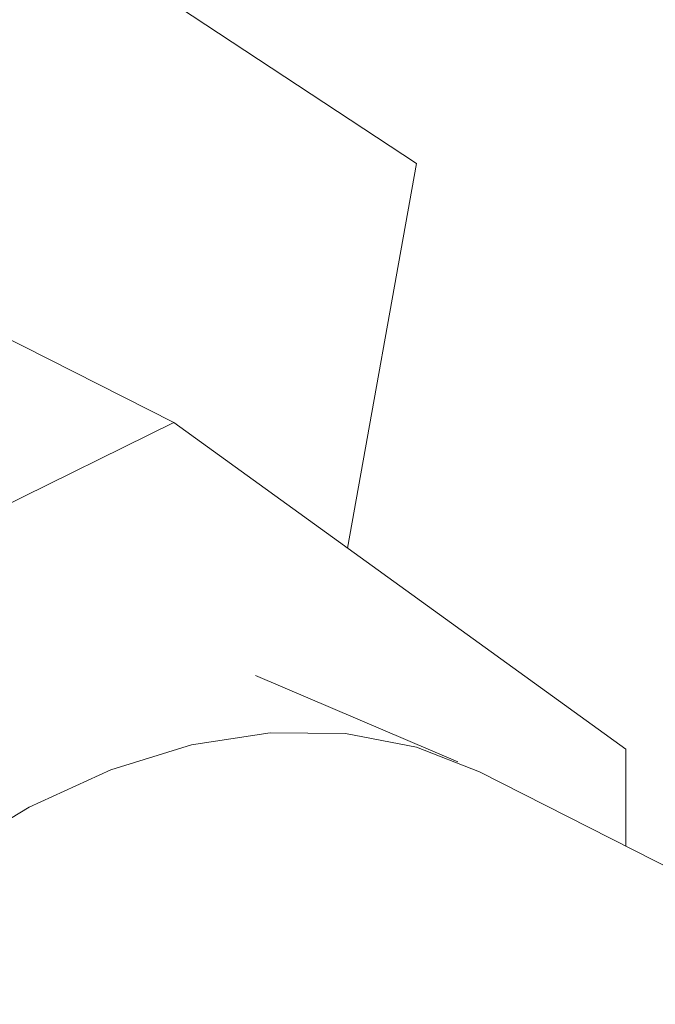
# Model space of a CAD drawing. Units: inches. Extents: x 58 to 528, y -59 to 197.
# Drawn here: x 390 to 391, y 3 to 4 of the extents above; entities that cross this region are included whole.
import ezdxf

# ---------------------------------------------------------------- set-up
doc = ezdxf.new("R2010")
doc.units = ezdxf.units.IN
doc.header["$MEASUREMENT"] = 0

# ---------------------------------------------------------------- blocks, each defined once
blk = doc.blocks.new('A$C2DCC07CE')
at = {"color": 7, "linetype": 'Continuous', "lineweight": 15}
for p, q in [((300.3021, 54.72473), (299.73102, 55.10155)), ((299.7478, 54.76659), (300.15014, 54.56251)), ((300.25886, 54.48388), (300.3021, 54.72473)), ((300.15014, 54.56251), (299.75002, 54.3653)), ((300.43307, 54.3579), (300.15014, 54.56251)), ((300.328, 54.3501), (300.20124, 54.4042)), ((300.43307, 54.29735), (300.43307, 54.3579)), ((300.70986, 54.15695), (300.34153, 54.34379))]:
    blk.add_line(p, q, dxfattribs=at)
at = {"color": 7, "linetype": 'Continuous', "lineweight": 15, "flags": 128}
blk.add_lwpolyline([(300.34153, 54.34379), (300.30216, 54.35933), (300.25766, 54.36785), (300.21046, 54.36829), (300.16127, 54.36066), (300.11078, 54.34505), (300.05974, 54.32171), (300.00889, 54.29097)], dxfattribs=at)

msp = doc.modelspace()

# ---------------------------------------------------------------- block references
msp.add_blockref('A$C2DCC07CE', (90.05657, -51.04036))

doc.saveas('drawing.dxf')
